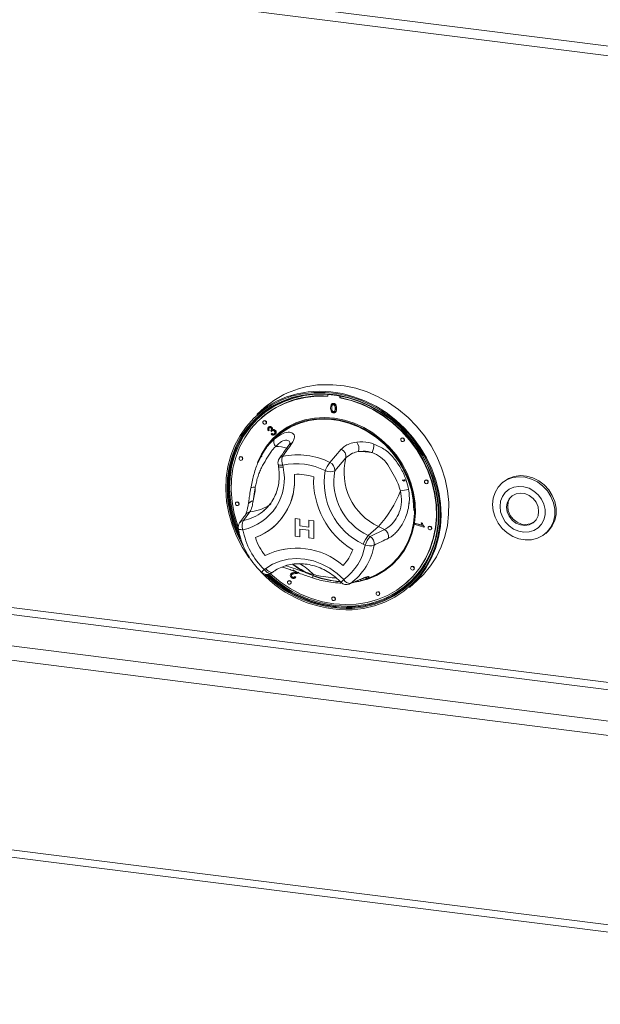
# Model space of a CAD drawing. Units: millimetres. Extents: x 5 to 415, y 5 to 292.
# Drawn here: x 339 to 350, y 87 to 106 of the extents above; entities that cross this region are included whole.
import ezdxf

# ---------------------------------------------------------------- set-up
doc = ezdxf.new("R2010")
doc.units = ezdxf.units.MM

msp = doc.modelspace()

# ---------------------------------------------------------------- linework, layer by layer
at = {"color": 7, "linetype": 'Continuous', "lineweight": 15}
for p, q in [((252.63748, 118.15179), (362.81592, 104.27061)), ((252.70278, 117.9574), (362.88122, 104.07622)), ((255.89098, 100.7298), (361.07612, 87.47772)), ((344.70098, 99.18769), (344.70098, 99.15008)), ((344.93484, 99.12062), (344.93484, 99.15705)), ((344.93484, 99.12062), (344.93989, 99.12508)), ((344.93989, 99.12508), (344.93989, 99.15608)), ((343.48967, 98.9332), (343.3432, 98.80402)), ((344.78169, 99.00389), (344.77601, 98.99888)), ((344.77842, 98.9249), (344.78347, 98.92935)), ((344.78835, 98.97943), (344.7934, 98.98388)), ((344.81142, 99.00833), (344.81647, 99.01279)), ((344.86642, 98.91374), (344.87147, 98.9182)), ((343.42922, 98.73703), (343.42417, 98.73258)), ((343.47141, 98.679), (343.46636, 98.67455)), ((344.81142, 98.85311), (344.81647, 98.85757)), ((344.84545, 98.84134), (344.85113, 98.84635)), ((343.51361, 98.62098), (343.51866, 98.62543)), ((343.57843, 98.49955), (343.56111, 98.48953)), ((343.56609, 98.55643), (343.57114, 98.56089)), ((343.57843, 98.49955), (343.58349, 98.504)), ((343.60985, 98.49302), (343.6149, 98.49748)), ((343.62113, 98.47691), (343.60985, 98.49302)), ((343.63223, 98.55205), (343.63728, 98.5565)), ((343.64, 98.51005), (343.64505, 98.5145)), ((343.69184, 98.49631), (343.69689, 98.50077)), ((343.61721, 98.42294), (343.62996, 98.43814)), ((343.62113, 98.47691), (343.62618, 98.48137)), ((343.62996, 98.43814), (343.63501, 98.44259)), ((343.68899, 98.41826), (343.69404, 98.42272)), ((346.11716, 98.34567), (346.11211, 98.34122)), ((344.74322, 97.87973), (344.96039, 98.13419)), ((346.15936, 98.28764), (346.16441, 98.2921)), ((343.01502, 97.98586), (343.00997, 97.9814)), ((343.05722, 97.92783), (343.06227, 97.93229)), ((343.4427, 98.04169), (343.42477, 98.00896)), ((343.43551, 98.00294), (343.42698, 97.98602)), ((343.43909, 98.00451), (343.4306, 97.98758)), ((345.05217, 97.96744), (344.83665, 97.72283)), ((343.74869, 97.84561), (343.75523, 97.80877)), ((343.83884, 97.82605), (343.84538, 97.78921)), ((346.15971, 97.55118), (346.18302, 97.53901)), ((346.16141, 97.54711), (346.18217, 97.53589)), ((343.22738, 97.39046), (343.21542, 97.32295)), ((343.22821, 97.39539), (343.22734, 97.39043)), ((346.16965, 97.53108), (346.1757, 97.53032)), ((346.57355, 97.53753), (346.5685, 97.53307)), ((346.61575, 97.4795), (346.6208, 97.48395)), ((348.06413, 97.50032), (348.03887, 97.47805)), ((342.94649, 97.11683), (342.94144, 97.11237)), ((342.98869, 97.0588), (342.99374, 97.06326)), ((346.24918, 97.09452), (346.25531, 97.10136)), ((343.21014, 96.93034), (343.08535, 96.76795)), ((343.4482, 96.93228), (343.4873, 96.9647)), ((344.07518, 96.80417), (344.0752, 96.8042)), ((344.07518, 96.80417), (344.1694, 96.7923)), ((344.07518, 96.46746), (344.07518, 96.80417)), ((344.0752, 96.8042), (344.16943, 96.79232)), ((344.1694, 96.7923), (344.16943, 96.79232)), ((344.1694, 96.7923), (344.1694, 96.6628)), ((344.16943, 96.79232), (344.16943, 96.66282)), ((343.67302, 96.6523), (343.67304, 96.65232)), ((344.1694, 96.6628), (344.16943, 96.66282)), ((344.1694, 96.6628), (344.34073, 96.64121)), ((344.34073, 96.58077), (344.1694, 96.60236)), ((344.1694, 96.60236), (344.1694, 96.45558)), ((344.16943, 96.66282), (344.34073, 96.64124)), ((344.16943, 96.60236), (344.16943, 96.45561)), ((344.34073, 96.77072), (344.34075, 96.77074)), ((344.34073, 96.77072), (344.43495, 96.75885)), ((344.34073, 96.64121), (344.34073, 96.77072)), ((344.34075, 96.77074), (344.43498, 96.75887)), ((344.43495, 96.75885), (344.43498, 96.75887)), ((344.43495, 96.75885), (344.43495, 96.42213)), ((344.43498, 96.75887), (344.43498, 96.42215)), ((345.67675, 96.65094), (345.47977, 96.47722)), ((345.79171, 96.59514), (345.67675, 96.65094)), ((346.3805, 96.68681), (346.38411, 96.70701)), ((346.54812, 96.6359), (346.3805, 96.68681)), ((346.38411, 96.70701), (346.38916, 96.71146)), ((346.38411, 96.70701), (346.5147, 96.66734)), ((346.38916, 96.71146), (346.51163, 96.67427)), ((346.49728, 96.71524), (346.50233, 96.71969)), ((346.49728, 96.71524), (346.51708, 96.70921)), ((346.50233, 96.71969), (346.52213, 96.71366)), ((346.51708, 96.70921), (346.52213, 96.71366)), ((346.55045, 96.64891), (346.54812, 96.6359)), ((346.54812, 96.6359), (346.55317, 96.64035)), ((346.55045, 96.64891), (346.55551, 96.65336)), ((346.55551, 96.65336), (346.55317, 96.64035)), ((346.64208, 96.65123), (346.63703, 96.64677)), ((346.68428, 96.5932), (346.68933, 96.59766)), ((344.1694, 96.45558), (344.07518, 96.46746)), ((344.1694, 96.45558), (344.16943, 96.45561)), ((344.34073, 96.434), (344.34073, 96.58077)), ((344.43495, 96.42213), (344.34073, 96.434)), ((344.43495, 96.42213), (344.43498, 96.42215)), ((345.47977, 96.47722), (345.51399, 96.46061)), ((345.51399, 96.46061), (345.79171, 96.59514)), ((348.88457, 96.51912), (348.90982, 96.54139)), ((345.41861, 96.29485), (345.38439, 96.31146)), ((343.48408, 95.82572), (343.51176, 95.84596)), ((346.30782, 95.87998), (346.30277, 95.87552)), ((343.61891, 95.75495), (343.64658, 95.77518)), ((344.00269, 95.75038), (343.99701, 95.74537)), ((344.00725, 95.72172), (344.0123, 95.72618)), ((344.02237, 95.67879), (344.02742, 95.68325)), ((344.10921, 95.7738), (344.03506, 95.82126)), ((344.0651, 95.76509), (344.07015, 95.76954)), ((344.06741, 95.68847), (344.07246, 95.69292)), ((344.06741, 95.68847), (344.08549, 95.67441)), ((344.07246, 95.69292), (344.09054, 95.67886)), ((344.07493, 95.66243), (344.08062, 95.66744)), ((344.09054, 95.67886), (344.07994, 95.66813)), ((344.08549, 95.67441), (344.09054, 95.67886)), ((344.13689, 95.76468), (344.14195, 95.76913)), ((345.13733, 95.55822), (345.39578, 95.66493)), ((345.41772, 95.63287), (345.5285, 95.67661)), ((346.35002, 95.82195), (346.35507, 95.82641)), ((343.94495, 95.60591), (343.9399, 95.60146)), ((343.98714, 95.54789), (343.9922, 95.55234)), ((345.38021, 95.62789), (345.40415, 95.6345)), ((345.41749, 95.63346), (345.39367, 95.62404)), ((346.21166, 95.57186), (346.21671, 95.57632)), ((346.27242, 95.4826), (346.41889, 95.61177)), ((344.79429, 95.29339), (344.78924, 95.28893)), ((345.64363, 95.3919), (345.63858, 95.38745)), ((345.68582, 95.33387), (345.69087, 95.33833)), ((344.83648, 95.23536), (344.84153, 95.23981))]:
    msp.add_line(p, q, dxfattribs=at)
at = {"color": 8, "linetype": 'Continuous', "lineweight": 15}
for p, q in [((256.51123, 105.30437), (361.06689, 92.13159)), ((361.06689, 92.27079), (256.54911, 105.43879)), ((255.91776, 104.78098), (361.06689, 91.53344)), ((255.842, 104.51214), (361.06689, 91.25505)), ((255.842, 100.87559), (361.06689, 87.6185))]:
    msp.add_line(p, q, dxfattribs=at)
at = {"color": 7, "linetype": 'Continuous', "lineweight": 15, "flags": 128}
for points in [[(343.3432, 98.80402), (343.37059, 98.82768), (343.53727, 98.95214), (343.71835, 99.0561), (343.91177, 99.13839), (344.11534, 99.19808), (344.32676, 99.23448), (344.54363, 99.24719), (344.76349, 99.23606), (344.98385, 99.20123), (345.20222, 99.14307), (345.41612, 99.06225), (345.62313, 98.9597), (345.8209, 98.83656), (346.00719, 98.69424), (346.17989, 98.53434), (346.33705, 98.35869), (346.47688, 98.16926), (346.59779, 97.96821), (346.69843, 97.75781), (346.77764, 97.54045), (346.83454, 97.31859), (346.86847, 97.09475), (346.87906, 96.87145), (346.86617, 96.65124), (346.82997, 96.4366), (346.77085, 96.22996), (346.68949, 96.03368), (346.58681, 95.84997), (346.46397, 95.68091), (346.32237, 95.52842), (346.27242, 95.4826)], [(346.41889, 95.61177), (346.54189, 95.73166), (346.6743, 95.89266), (346.78722, 96.06929), (346.87937, 96.25956), (346.94971, 96.46131), (346.99744, 96.67224), (347.02202, 96.88998), (347.02317, 97.11205), (347.00088, 97.33594), (346.9554, 97.55911), (346.88725, 97.77903), (346.7972, 97.99321), (346.68626, 98.19923), (346.5557, 98.39474), (346.407, 98.57754), (346.24184, 98.74556), (346.06209, 98.89688), (345.86978, 99.0298), (345.66711, 99.1428), (345.45635, 99.23462), (345.23991, 99.3042), (345.02024, 99.35077), (344.79981, 99.37378), (344.58114, 99.37299)], [(345.1735, 95.0519), (345.39018, 95.07696), (345.59998, 95.1262), (345.80043, 95.19903), (345.98919, 95.2946), (346.16403, 95.4118), (346.32292, 95.54924), (346.46398, 95.70533), (346.58557, 95.87821), (346.68625, 96.06588), (346.76486, 96.26613), (346.82046, 96.47661), (346.8524, 96.69485), (346.86031, 96.9183), (346.8441, 97.14434), (346.80396, 97.37031), (346.74035, 97.59356), (346.65403, 97.81149), (346.54601, 98.02153), (346.41754, 98.22122), (346.27015, 98.40822), (346.10555, 98.58034), (345.92567, 98.73556), (345.73263, 98.87206), (345.52869, 98.98824), (345.31624, 99.08274), (345.09777, 99.15444), (344.87584, 99.20252), (344.65305, 99.2264), (344.43202, 99.22581), (344.21533, 99.20075), (344.00554, 99.15151), (343.80508, 99.07868), (343.61633, 98.98311), (343.44148, 98.86591), (343.2826, 98.72847), (343.14153, 98.57239), (343.01995, 98.3995), (342.91926, 98.21183), (342.84066, 98.01158), (342.78506, 97.8011), (342.75312, 97.58286), (342.7452, 97.35941), (342.76141, 97.13338), (342.80156, 96.90741), (342.86516, 96.68415), (342.95148, 96.46622), (343.05951, 96.25618), (343.18797, 96.05649), (343.1955, 96.046)], [(343.06996, 96.28901), (342.97553, 96.47496), (342.89033, 96.69005), (342.82755, 96.91041), (342.78793, 97.13345), (342.77193, 97.35655), (342.77974, 97.57709), (342.81127, 97.7925), (342.86614, 98.00025), (342.94372, 98.19789), (343.0431, 98.38313), (343.16311, 98.55377), (343.30234, 98.70782), (343.45916, 98.84348), (343.63174, 98.95916), (343.81804, 99.05349), (344.01589, 99.12537), (344.22296, 99.17397), (344.43683, 99.1987), (344.655, 99.19929), (344.87489, 99.17572), (345.09394, 99.12827), (345.30957, 99.05749), (345.51927, 98.96422), (345.72056, 98.84955), (345.91109, 98.71482), (346.08863, 98.56162), (346.25109, 98.39174), (346.39657, 98.20716), (346.52337, 98.01007), (346.62999, 97.80275), (346.71519, 97.58766), (346.77797, 97.3673), (346.81759, 97.14426), (346.83359, 96.92116), (346.82578, 96.70062), (346.79425, 96.48521), (346.73938, 96.27746), (346.66179, 96.07982), (346.56242, 95.89459), (346.44241, 95.72394), (346.30318, 95.56989), (346.14636, 95.43423), (345.97378, 95.31856), (345.78748, 95.22422), (345.58963, 95.15234), (345.38255, 95.10374), (345.16868, 95.07901), (345.16868, 95.07901)], [(345.17133, 95.09701), (345.38379, 95.12159), (345.5895, 95.16986), (345.78605, 95.24127), (345.97113, 95.33499), (346.14257, 95.4499), (346.29836, 95.58467), (346.43667, 95.73771), (346.55589, 95.90723), (346.65461, 96.09124), (346.73169, 96.28758), (346.7862, 96.49396), (346.81752, 96.70795), (346.82528, 96.92705), (346.80939, 97.14868), (346.77003, 97.37025), (346.70766, 97.58916), (346.62302, 97.80284), (346.5171, 98.00879), (346.39114, 98.20459), (346.24661, 98.38795), (346.08522, 98.55672), (345.90885, 98.70891), (345.71957, 98.84275), (345.5196, 98.95667), (345.31129, 99.04932), (345.09707, 99.11963), (344.87947, 99.16677), (344.66102, 99.19019), (344.44429, 99.18961), (344.23183, 99.16503), (344.02612, 99.11676), (343.82957, 99.04535), (343.64449, 98.95163), (343.47305, 98.83672), (343.31726, 98.70195), (343.17895, 98.54891), (343.05973, 98.37939), (342.96101, 98.19538), (342.88393, 97.99904), (342.82942, 97.79266), (342.7981, 97.57866), (342.79034, 97.35957), (342.80623, 97.13794), (342.84559, 96.91637), (342.90796, 96.69746), (342.9926, 96.48378), (343.02629, 96.41275)], [(344.59052, 99.19263), (344.46185, 99.18942), (344.2508, 99.16501), (344.04645, 99.11705), (343.8512, 99.04611), (343.66735, 98.95302), (343.49704, 98.83887), (343.34229, 98.705), (343.20489, 98.55297), (343.08646, 98.38457), (342.98839, 98.20178), (342.91183, 98.00673), (342.85767, 97.80172), (342.82656, 97.58914), (342.81885, 97.3715), (342.83464, 97.15134), (342.87374, 96.93123), (342.93569, 96.71378), (342.98778, 96.57532)], [(344.70098, 99.15008), (344.48554, 99.15228), (344.27412, 99.13026), (344.06928, 99.0843), (343.8735, 99.01495), (343.68915, 98.92305), (343.51847, 98.80971), (343.36352, 98.67631), (343.22618, 98.52446), (343.1081, 98.356), (343.01072, 98.17296), (342.93522, 97.97757), (342.88251, 97.77219), (342.85323, 97.5593), (342.84773, 97.34149), (342.86608, 97.12138), (342.90806, 96.90165), (342.97315, 96.68495), (342.98465, 96.65346)], [(343.60027, 95.74341), (343.60868, 95.73573), (343.787, 95.58886), (343.97779, 95.46092), (344.17876, 95.35346), (344.38746, 95.26777), (344.60138, 95.20489), (344.81791, 95.16559), (345.03445, 95.15033), (345.24836, 95.15931), (345.45706, 95.19241), (345.65803, 95.24923), (345.84883, 95.3291), (346.02714, 95.43103), (346.19082, 95.5538), (346.33788, 95.69591), (346.46654, 95.85566), (346.57524, 96.0311), (346.66267, 96.22011), (346.72777, 96.42041), (346.76974, 96.62956), (346.78809, 96.84505), (346.7826, 97.06425), (346.75331, 97.28451), (346.7006, 97.50318), (346.6251, 97.71759), (346.52772, 97.92516), (346.40964, 98.12338), (346.2723, 98.30984), (346.11735, 98.48228), (345.94667, 98.63863), (345.76232, 98.77698), (345.56655, 98.89566), (345.36171, 98.99324), (345.15028, 99.06853), (344.93484, 99.12062), (344.93484, 99.12062)], [(346.21671, 95.57632), (346.34293, 95.70037), (346.47159, 95.86011), (346.58029, 96.03555), (346.66772, 96.22457), (346.73282, 96.42486), (346.7748, 96.63402), (346.79315, 96.8495), (346.78765, 97.0687), (346.75836, 97.28897), (346.70565, 97.50763), (346.63015, 97.72205), (346.53277, 97.92962), (346.4147, 98.12783), (346.27735, 98.31429), (346.1224, 98.48674), (345.95172, 98.64308), (345.76737, 98.78143), (345.5716, 98.90011), (345.36676, 98.99769), (345.15533, 99.07298), (344.93989, 99.12508)], [(343.02137, 96.45259), (343.0027, 96.49269), (342.91806, 96.70637), (342.85569, 96.92528), (342.81633, 97.14685), (342.80044, 97.36848), (342.8082, 97.58757), (342.83952, 97.80157), (342.89404, 98.00794), (342.97111, 98.20429), (343.06983, 98.3883), (343.18905, 98.55782), (343.32736, 98.71086), (343.3911, 98.77008)], [(343.35623, 97.88136), (343.42773, 98.03912), (343.52447, 98.19439), (343.64089, 98.33393), (343.77522, 98.45562), (343.92544, 98.55762), (344.08927, 98.63839), (344.26422, 98.69669), (344.44764, 98.73165), (344.63674, 98.74273), (344.82867, 98.72977), (345.02052, 98.69296), (345.20937, 98.63287), (345.39236, 98.5504), (345.56672, 98.4468), (345.7298, 98.32364), (345.87914, 98.18279), (346.01247, 98.02639), (346.12777, 97.85681), (346.22328, 97.67661), (346.29757, 97.48853), (346.34951, 97.29541), (346.3783, 97.1002), (346.38352, 96.90584), (346.36508, 96.71529), (346.32326, 96.53142), (346.25871, 96.35703), (346.17238, 96.19477), (346.0656, 96.04708), (345.93999, 95.91622), (345.79744, 95.80416), (345.64012, 95.7126), (345.47041, 95.64294), (345.3621, 95.61171)], [(345.52947, 95.67699), (345.62897, 95.72106), (345.78496, 95.81184), (345.92631, 95.92296), (346.05086, 96.05272), (346.15674, 96.19915), (346.24234, 96.36005), (346.30635, 96.53296), (346.34781, 96.71527), (346.3661, 96.90422), (346.36092, 97.09694), (346.33237, 97.2905), (346.28087, 97.48198), (346.20721, 97.66847), (346.1125, 97.84715), (345.99818, 98.0153), (345.86598, 98.17039), (345.7179, 98.31004), (345.55619, 98.43216), (345.38331, 98.53488), (345.20186, 98.61666), (345.01461, 98.67625), (344.82438, 98.71274), (344.63407, 98.72559), (344.44656, 98.7146), (344.2647, 98.67994), (344.09123, 98.62213), (343.92878, 98.54205), (343.77983, 98.44091), (343.64663, 98.32024), (343.5312, 98.18188), (343.43528, 98.02792), (343.36633, 97.8766)], [(343.52339, 98.64356), (343.52085, 98.65676), (343.51361, 98.6686), (343.50277, 98.67726), (343.48998, 98.68144), (343.4772, 98.68048), (343.46636, 98.67455), (343.45912, 98.66454), (343.45658, 98.65197), (343.45912, 98.63877), (343.46636, 98.62693), (343.4772, 98.61827), (343.48998, 98.61409), (343.50277, 98.61504), (343.51361, 98.62098), (343.52085, 98.63099), (343.52339, 98.64356)], [(346.35466, 96.95861), (346.34255, 97.15426), (346.30638, 97.34988), (346.24675, 97.54239), (346.16458, 97.72874), (346.06117, 97.906), (345.93816, 98.07138), (345.79747, 98.22225), (345.64134, 98.35626), (345.47223, 98.47127), (345.29279, 98.56548), (345.10587, 98.6374), (344.9144, 98.68591), (344.72142, 98.71022), (344.52995, 98.70996), (344.34303, 98.68514), (344.16359, 98.63614), (343.99448, 98.56374), (343.83835, 98.46908), (343.73126, 98.38436)], [(343.51866, 98.62543), (343.5259, 98.63544), (343.52844, 98.64801)], [(346.16914, 98.31022), (346.1666, 98.32343), (346.15936, 98.33526), (346.14852, 98.34393), (346.13574, 98.3481), (346.12295, 98.34715), (346.11211, 98.34122), (346.10487, 98.3312), (346.10233, 98.31864), (346.10487, 98.30543), (346.11211, 98.2936), (346.12295, 98.28493), (346.13574, 98.28076), (346.14852, 98.28171), (346.15936, 98.28764), (346.1666, 98.29766), (346.16914, 98.31022)], [(346.16441, 98.2921), (346.17165, 98.30211), (346.17419, 98.31468)], [(343.067, 97.95041), (343.06446, 97.96362), (343.05722, 97.97545), (343.04638, 97.98412), (343.0336, 97.98829), (343.02081, 97.98734), (343.00997, 97.9814), (343.00273, 97.97139), (343.00019, 97.95883), (343.00273, 97.94562), (343.00997, 97.93378), (343.02081, 97.92512), (343.0336, 97.92095), (343.04638, 97.9219), (343.05722, 97.92783), (343.06446, 97.93784), (343.067, 97.95041)], [(343.06227, 97.93229), (343.06951, 97.9423), (343.07205, 97.95486)], [(346.16439, 97.52434), (346.13804, 97.53795), (346.13036, 97.5413)], [(347.86373, 97.0749), (347.87616, 97.19464), (347.91257, 97.30636), (347.97146, 97.40547), (348.05043, 97.48793), (348.14623, 97.55035), (348.25495, 97.59018), (348.37213, 97.60579), (348.49298, 97.59654), (348.61255, 97.56282), (348.72595, 97.50599), (348.82853, 97.42839), (348.91609, 97.33319), (348.98505, 97.22429), (349.03259, 97.10616), (349.05675, 96.98362), (349.05655, 96.86169), (349.032, 96.74536), (348.98411, 96.63941), (348.91482, 96.54816), (348.82699, 96.47534), (348.7242, 96.42395), (348.61067, 96.39609), (348.49104, 96.39289), (348.37021, 96.41449), (348.25312, 96.46), (348.14458, 96.52756), (348.04902, 96.6144), (347.97035, 96.71698), (347.91181, 96.83108), (347.87577, 96.95204), (347.86373, 97.0749)], [(348.06413, 97.50032), (348.07568, 97.5102), (348.17148, 97.57262), (348.2802, 97.61245), (348.39739, 97.62806), (348.51824, 97.61882), (348.63781, 97.58509), (348.7512, 97.52826), (348.85378, 97.45066), (348.94134, 97.35546), (349.0103, 97.24657), (349.05784, 97.12843), (349.082, 97.00589), (349.08181, 96.88396), (349.05726, 96.76764), (349.00936, 96.66168), (348.94008, 96.57043), (348.90982, 96.54139)], [(346.62553, 97.50208), (346.62299, 97.51528), (346.61575, 97.52712), (346.60491, 97.53578), (346.59212, 97.53996), (346.57934, 97.53901), (346.5685, 97.53307), (346.56126, 97.52306), (346.55872, 97.51049), (346.56126, 97.49729), (346.5685, 97.48545), (346.57934, 97.47679), (346.59212, 97.47261), (346.60491, 97.47357), (346.61575, 97.4795), (346.62299, 97.48951), (346.62553, 97.50208)], [(346.6208, 97.48395), (346.62804, 97.49397), (346.63058, 97.50653)], [(348.00722, 97.03619), (348.01876, 96.93377), (348.0531, 96.83388), (348.10837, 96.74191), (348.18161, 96.66282), (348.26885, 96.60087), (348.36541, 96.5594), (348.46607, 96.54064), (348.5654, 96.54561), (348.65806, 96.57404), (348.73904, 96.6244), (348.80398, 96.69397), (348.84939, 96.779), (348.8728, 96.8749), (348.87296, 96.97652), (348.84987, 97.07836), (348.80476, 97.17494), (348.74007, 97.26106), (348.65928, 97.33206), (348.56675, 97.38413), (348.46748, 97.41445), (348.3668, 97.42138), (348.27015, 97.40457), (348.18274, 97.36491), (348.10928, 97.30454), (348.05373, 97.22671), (348.01909, 97.13563), (348.00722, 97.03619)], [(348.74887, 96.94154), (348.73656, 97.03038), (348.70035, 97.11521), (348.64317, 97.18915), (348.56965, 97.2462), (348.48575, 97.28175), (348.39827, 97.29291), (348.3143, 97.27879), (348.24063, 97.24052), (348.18323, 97.18121), (348.14676, 97.10566), (348.13417, 97.01999), (348.14648, 96.93115), (348.18269, 96.84632), (348.23987, 96.77239), (348.31339, 96.71533), (348.39728, 96.67978), (348.48476, 96.66862), (348.56874, 96.68274), (348.64241, 96.72101), (348.69981, 96.78032), (348.73628, 96.85587), (348.74887, 96.94154)], [(348.23453, 97.23584), (348.20343, 97.19903), (348.16696, 97.12348), (348.15437, 97.03781), (348.16668, 96.94896), (348.20289, 96.86414), (348.26007, 96.7902), (348.33359, 96.73315), (348.41749, 96.6976), (348.50497, 96.68644), (348.58895, 96.70056), (348.66262, 96.73883), (348.66872, 96.74351)], [(342.99847, 97.08138), (342.99593, 97.09459), (342.98869, 97.10642), (342.97785, 97.11509), (342.96506, 97.11926), (342.95228, 97.11831), (342.94144, 97.11237), (342.9342, 97.10236), (342.93166, 97.0898), (342.9342, 97.07659), (342.94144, 97.06476), (342.95228, 97.05609), (342.96506, 97.05192), (342.97785, 97.05287), (342.98869, 97.0588), (342.99593, 97.06881), (342.99847, 97.08138)], [(342.99374, 97.06326), (343.00098, 97.07327), (343.00352, 97.08583)], [(346.69406, 96.61578), (346.69152, 96.62899), (346.68428, 96.64082), (346.67344, 96.64949), (346.66066, 96.65366), (346.64787, 96.65271), (346.63703, 96.64677), (346.62979, 96.63676), (346.62725, 96.6242), (346.62979, 96.61099), (346.63703, 96.59915), (346.64787, 96.59049), (346.66066, 96.58632), (346.67344, 96.58727), (346.68428, 96.5932), (346.69152, 96.60321), (346.69406, 96.61578)], [(346.68933, 96.59766), (346.69657, 96.60767), (346.69911, 96.62023)], [(343.51176, 95.84596), (343.64363, 95.9268), (343.78802, 95.98598), (343.94193, 96.02225), (344.10218, 96.03487), (344.26545, 96.02359), (344.42834, 95.98862), (344.58749, 95.9307), (344.73959, 95.85103), (344.8815, 95.75125), (345.01027, 95.63344)], [(346.3598, 95.84453), (346.35726, 95.85774), (346.35002, 95.86957), (346.33918, 95.87824), (346.32639, 95.88241), (346.31361, 95.88146), (346.30277, 95.87552), (346.29553, 95.86551), (346.29298, 95.85295), (346.29553, 95.83974), (346.30277, 95.82791), (346.31361, 95.81924), (346.32639, 95.81507), (346.33918, 95.81602), (346.35002, 95.82195), (346.35726, 95.83196), (346.3598, 95.84453)], [(346.35507, 95.82641), (346.36231, 95.83642), (346.36485, 95.84898)], [(343.99693, 95.57046), (343.99439, 95.58367), (343.98714, 95.59551), (343.97631, 95.60417), (343.96352, 95.60834), (343.95074, 95.60739), (343.9399, 95.60146), (343.93266, 95.59145), (343.93011, 95.57888), (343.93266, 95.56568), (343.9399, 95.55384), (343.95074, 95.54517), (343.96352, 95.541), (343.97631, 95.54195), (343.98714, 95.54789), (343.99439, 95.5579), (343.99693, 95.57046)], [(343.9922, 95.55234), (343.99944, 95.56235), (344.00198, 95.57492)], [(344.84627, 95.25794), (344.84372, 95.27114), (344.83648, 95.28298), (344.82564, 95.29164), (344.81286, 95.29582), (344.80008, 95.29487), (344.78924, 95.28893), (344.782, 95.27892), (344.77945, 95.26635), (344.782, 95.25315), (344.78924, 95.24131), (344.80008, 95.23265), (344.81286, 95.22847), (344.82564, 95.22943), (344.83648, 95.23536), (344.84372, 95.24537), (344.84627, 95.25794)], [(345.69561, 95.35645), (345.69306, 95.36966), (345.68582, 95.38149), (345.67498, 95.39016), (345.6622, 95.39433), (345.64941, 95.39338), (345.63858, 95.38745), (345.63133, 95.37743), (345.62879, 95.36487), (345.63133, 95.35166), (345.63858, 95.33983), (345.64941, 95.33116), (345.6622, 95.32699), (345.67498, 95.32794), (345.68582, 95.33387), (345.69306, 95.34389), (345.69561, 95.35645)], [(345.69087, 95.33833), (345.69811, 95.34834), (345.70066, 95.3609)], [(344.84153, 95.23981), (344.84878, 95.24983), (344.85132, 95.26239)]]:
    msp.add_lwpolyline(points, dxfattribs=at)
at = {"color": 8, "linetype": 'Continuous', "lineweight": 15, "flags": 128}
for points in [[(343.74869, 97.84561), (343.75199, 97.83944), (343.76068, 97.83365), (343.77432, 97.82928), (343.79238, 97.8265), (343.81416, 97.82541), (343.83884, 97.82605)], [(343.75523, 97.80877), (343.75854, 97.8026), (343.76723, 97.79681), (343.78087, 97.79244), (343.79892, 97.78965), (343.82071, 97.78856), (343.84538, 97.78921)], [(342.98541, 96.61065), (342.98678, 96.60693), (342.99256, 96.60113), (343.00248, 96.59636), (343.01624, 96.59277), (343.0334, 96.59048), (343.05344, 96.58956), (343.07574, 96.59003)], [(343.51176, 95.84596), (343.52962, 95.82467), (343.54873, 95.80591), (343.56836, 95.7904), (343.58776, 95.77874), (343.60618, 95.77138), (343.62292, 95.76859), (343.63732, 95.77049), (343.64658, 95.77518)], [(343.61891, 95.75495), (343.60964, 95.75025), (343.59524, 95.74835), (343.57851, 95.75114), (343.56009, 95.75851), (343.54069, 95.77017), (343.52105, 95.78568), (343.50194, 95.80444), (343.48408, 95.82572)], [(345.37176, 95.65163), (345.37532, 95.65312), (345.39578, 95.66493)], [(345.11552, 95.54603), (345.11808, 95.54713), (345.13733, 95.55822)], [(345.28583, 95.11493), (345.18143, 95.10592), (345.14298, 95.10405)]]:
    msp.add_lwpolyline(points, dxfattribs=at)
at = {"color": 7, "linetype": 'Continuous', "lineweight": 15}
for centre, radius, start, end in [((344.67016, 97.57776), 1.79744, 92.838923, 131.053495), ((344.56347, 97.42942), 1.731, 85.275603, 130.939051), ((343.49226, 98.64939), 0.03621, 357.816369, 125.137577), ((343.79655, 98.27629), 0.13152, 156.415946, 222.830018), ((346.13801, 98.31606), 0.03621, 357.816369, 125.137577), ((344.89925, 97.9919), 0.15487, 350.911727, 66.744437), ((345.08476, 98.14455), 0.21461, 345.118862, 36.293914), ((345.27183, 98.21806), 0.31723, 331.971427, 2.810723), ((343.03587, 97.95624), 0.03621, 357.816369, 125.137577), ((343.88934, 97.8706), 0.14286, 145.154297, 190.073277), ((344.04141, 97.91353), 0.22066, 158.604763, 203.356609), ((344.13203, 96.68628), 1.34084, 62.881854, 102.756634), ((346.15522, 97.68434), 1.1388, 165.605581, 245.155711), ((345.33826, 97.01546), 1.07496, 78.539007, 92.457059), ((342.86687, 97.57065), 1.00262, 282.024231, 12.590812), ((344.10535, 96.64888), 1.20697, 62.881854, 102.756634), ((345.18504, 97.52937), 0.56388, 141.585746, 159.898599), ((344.68088, 97.73635), 0.15635, 355.042391, 66.500749), ((342.89778, 97.53217), 1.16935, 290.814323, 5.836628), ((342.86239, 97.54205), 1.20365, 312.337411, 5.198615), ((344.12387, 96.64897), 1.00409, 72.080248, 93.586273), ((344.12389, 96.64899), 1.00409, 72.080248, 93.586273), ((345.98386, 97.53339), 1.55267, 177.380704, 238.872625), ((345.98388, 97.53341), 1.55267, 177.380704, 238.872625), ((345.93791, 97.49126), 1.30319, 169.749711, 244.865731), ((344.74644, 97.9244), 0.22083, 245.684665, 294.108861), ((345.9706, 97.51947), 1.15205, 169.832794, 244.782648), ((346.59439, 97.50791), 0.03621, 357.816369, 125.137577), ((342.03096, 97.47392), 1.28309, 344.917673, 356.902785), ((345.89045, 98.85973), 1.538, 277.671978, 283.645945), ((343.99243, 98.15245), 2.25643, 318.284212, 338.773524), ((342.96734, 97.08721), 0.03621, 357.816369, 125.137577), ((343.12625, 96.63457), 0.14286, 143.721974, 189.634794), ((343.25934, 96.66933), 0.2, 150.456146, 203.360908), ((342.93021, 97.4958), 1.12395, 289.929114, 311.369324), ((345.10201, 96.84236), 1.72039, 272.734127, 354.302019), ((346.66293, 96.62161), 0.03621, 357.816369, 125.137577), ((344.45363, 96.83495), 1.39949, 190.079353, 226.148683), ((344.42289, 96.80864), 1.1695, 198.417826, 217.835503), ((344.42291, 96.80866), 1.1695, 198.417826, 217.835503), ((345.85239, 96.15248), 0.49427, 138.928013, 161.237114), ((345.88661, 96.13587), 0.49427, 138.928013, 161.237114), ((345.42958, 96.32037), 0.16368, 350.372069, 58.957559), ((345.70745, 96.45498), 0.16354, 349.820347, 58.986436), ((344.10701, 94.88125), 1.35408, 48.997155, 116.669366), ((344.10704, 94.88127), 1.35408, 48.997155, 116.669366), ((344.40675, 96.4628), 1.02571, 306.043392, 350.576125), ((344.46686, 96.47957), 1.13948, 306.043392, 350.576125), ((345.50745, 96.54137), 0.26204, 250.180782, 288.582918), ((344.38256, 96.48916), 0.84795, 316.282795, 340.368156), ((344.38258, 96.48918), 0.84795, 316.282795, 340.368156), ((345.03173, 97.27), 1.67973, 233.349576, 266.624494), ((345.03725, 97.27509), 1.68048, 233.513766, 266.272485), ((346.32866, 95.85036), 0.03621, 357.816369, 125.137577), ((345.09012, 97.33381), 2.28343, 222.728701, 272.092605), ((343.53459, 95.87027), 0.14286, 225.894532, 306.172758), ((345.08795, 97.33053), 2.25297, 225.216045, 272.053535), ((345.08538, 97.31767), 2.22232, 225.690921, 272.21649), ((345.09795, 97.32974), 2.22614, 225.998993, 271.159062), ((345.09835, 97.32768), 2.20542, 226.302579, 272.227539), ((343.96579, 95.5763), 0.03621, 357.816369, 125.137577), ((345.06078, 95.67799), 0.14286, 223.898549, 292.530476), ((345.13431, 95.69804), 0.13985, 207.509665, 271.236833), ((345.0993, 96.8472), 1.74228, 276.146037, 311.104155), ((345.35435, 95.7323), 0.11518, 248.651747, 289.964157), ((344.81513, 95.26377), 0.03621, 357.816369, 125.137577), ((345.66447, 95.36228), 0.03621, 357.816369, 125.137577)]:
    msp.add_arc(centre, radius, start, end, dxfattribs=at)
at = {"color": 8, "linetype": 'Continuous', "lineweight": 15}
for centre, radius, start, end in [((343.70611, 97.41684), 0.77006, 73.777342, 90.447569), ((344.03945, 98.15159), 0.10544, 101.233331, 144.468189), ((343.8577, 97.89116), 0.10515, 101.931949, 144.497523), ((343.28645, 97.29538), 0.1122, 76.74387, 122.027786), ((343.27172, 97.03837), 0.1017, 91.049696, 159.945598), ((343.11408, 97.79583), 0.87081, 276.333378, 304.477245), ((342.92221, 97.61089), 0.85859, 280.9531, 307.778876), ((343.22947, 96.80311), 0.12869, 98.640228, 144.39883), ((343.11467, 96.64249), 0.12884, 103.153994, 143.51427), ((343.67174, 95.03937), 1.02219, 42.470119, 61.568581), ((343.74282, 95.55798), 0.37234, 134.020382, 145.720577), ((344.65393, 95.64781), 0.2424, 160.291029, 176.488594), ((345.42903, 95.80665), 0.14316, 262.004851, 298.432901), ((345.40581, 95.20059), 0.58636, 132.420749, 139.816412)]:
    msp.add_arc(centre, radius, start, end, dxfattribs=at)
at = {"color": 7, "linetype": 'Continuous', "lineweight": 15}
for points, knots in [([(344.75642, 98.9276), (344.75707, 98.94748), (344.75789, 98.97234), (344.77245, 98.99622), (344.78318, 99.00509), (344.79684, 99.0093), (344.80655, 99.00865), (344.81142, 99.00833)], [0, 0, 0, 0, 0.499148903, 0.624522412, 0.749596934, 0.874674287, 1, 1, 1, 1]), ([(344.77309, 98.85465), (344.76724, 98.86796), (344.75675, 98.8918), (344.75652, 98.91663), (344.75642, 98.9276)], [0, 0, 0, 0, 0.557973336, 1, 1, 1, 1]), ([(344.78835, 98.97943), (344.78477, 98.96979), (344.77836, 98.95252), (344.7784, 98.93337), (344.77842, 98.9249)], [0, 0, 0, 0, 0.55805879, 1, 1, 1, 1]), ([(344.77842, 98.9249), (344.77859, 98.91076), (344.77882, 98.89308), (344.78548, 98.87201), (344.79217, 98.86294), (344.80091, 98.85552), (344.80791, 98.85391), (344.81142, 98.85311)], [0, 0, 0, 0, 0.50036289, 0.62556765, 0.75053834, 0.87530362, 1, 1, 1, 1]), ([(344.78209, 99.00341), (344.78419, 99.00534), (344.78968, 99.01038), (344.80197, 99.01366), (344.81163, 99.01308), (344.81647, 99.01279)], [0, 0, 0, 0, 0.23743357, 0.61833862, 1, 1, 1, 1]), ([(344.81118, 98.9884), (344.80869, 98.98855), (344.80371, 98.98885), (344.79533, 98.98632), (344.79099, 98.98204), (344.78835, 98.97943)], [0, 0, 0, 0, 0.28045324, 0.56068848, 1, 1, 1, 1]), ([(344.84442, 98.91658), (344.84426, 98.93078), (344.84407, 98.94854), (344.83716, 98.96957), (344.8306, 98.97877), (344.82171, 98.98608), (344.81469, 98.98763), (344.81118, 98.9884)], [0, 0, 0, 0, 0.5003519, 0.62552918, 0.75051624, 0.87525526, 1, 1, 1, 1]), ([(344.81142, 99.00833), (344.81628, 99.0074), (344.82599, 99.00555), (344.83963, 98.99795), (344.85061, 98.98654), (344.86416, 98.95855), (344.86541, 98.93364), (344.86642, 98.91374)], [0, 0, 0, 0, 0.12537335, 0.25064374, 0.37569752, 0.50111317, 1, 1, 1, 1]), ([(344.81142, 98.85311), (344.81491, 98.85305), (344.8219, 98.85293), (344.83068, 98.85807), (344.83731, 98.86552), (344.84404, 98.88485), (344.84425, 98.90248), (344.84442, 98.91658)], [0, 0, 0, 0, 0.12465631, 0.24942033, 0.37438739, 0.4995905, 1, 1, 1, 1]), ([(344.86642, 98.91374), (344.86574, 98.8939), (344.8649, 98.86906), (344.85038, 98.84519), (344.83966, 98.83632), (344.82598, 98.83216), (344.81627, 98.83282), (344.81142, 98.83315)], [0, 0, 0, 0, 0.499114697, 0.624458244, 0.749553783, 0.874658202, 1, 1, 1, 1]), ([(344.81647, 99.01279), (344.82133, 99.01186), (344.83104, 99.01), (344.84468, 99.00241), (344.85566, 98.991), (344.86921, 98.963), (344.87046, 98.9381), (344.87147, 98.9182)], [0, 0, 0, 0, 0.12537335, 0.25064374, 0.37569752, 0.50111317, 1, 1, 1, 1]), ([(344.87147, 98.9182), (344.87055, 98.89863), (344.86941, 98.87415), (344.85726, 98.85168), (344.85216, 98.84789), (344.85073, 98.84683)], [0, 0, 0, 0, 0.741787019, 0.928073292, 1, 1, 1, 1]), ([(344.81142, 98.83315), (344.80316, 98.83491), (344.78841, 98.83804), (344.77777, 98.84957), (344.77309, 98.85465)], [0, 0, 0, 0, 0.55971572, 1, 1, 1, 1]), ([(343.56111, 98.48953), (343.55759, 98.49599), (343.55055, 98.50889), (343.54952, 98.52899), (343.55535, 98.54543), (343.56251, 98.55276), (343.56609, 98.55643)], [0, 0, 0, 0, 0.28018098, 0.55941115, 0.77952685, 1, 1, 1, 1]), ([(343.56609, 98.55643), (343.57145, 98.56019), (343.58215, 98.56769), (343.60152, 98.56958), (343.6194, 98.56389), (343.62796, 98.55599), (343.63223, 98.55205)], [0, 0, 0, 0, 0.28018244, 0.55987913, 0.78002766, 1, 1, 1, 1]), ([(343.5785, 98.54305), (343.57568, 98.53989), (343.57004, 98.53357), (343.56853, 98.51684), (343.57468, 98.50611), (343.57843, 98.49955)], [0, 0, 0, 0, 0.28039525, 0.56026938, 1, 1, 1, 1]), ([(343.6168, 98.53913), (343.61363, 98.54208), (343.6073, 98.54798), (343.59566, 98.55035), (343.58567, 98.54844), (343.58089, 98.54485), (343.5785, 98.54305)], [0, 0, 0, 0, 0.27955432, 0.5589591, 0.779208, 1, 1, 1, 1]), ([(343.60985, 98.49302), (343.61035, 98.49335), (343.61123, 98.49394), (343.61204, 98.49462), (343.6124, 98.49492)], [0, 0, 0, 0, 0.56000745, 1, 1, 1, 1]), ([(343.6124, 98.49492), (343.61541, 98.49817), (343.62143, 98.50466), (343.62571, 98.51691), (343.62406, 98.52967), (343.61922, 98.53597), (343.6168, 98.53913)], [0, 0, 0, 0, 0.2807111, 0.56102691, 0.77993331, 1, 1, 1, 1]), ([(343.62986, 98.48794), (343.62804, 98.48605), (343.62478, 98.48266), (343.62224, 98.47867), (343.62113, 98.47691)], [0, 0, 0, 0, 0.55977242, 1, 1, 1, 1]), ([(343.63491, 98.49239), (343.63309, 98.4905), (343.62983, 98.48712), (343.6273, 98.48312), (343.62618, 98.48137)], [0, 0, 0, 0, 0.55977242, 1, 1, 1, 1]), ([(343.67658, 98.48223), (343.67275, 98.48585), (343.66509, 98.4931), (343.65097, 98.49638), (343.63865, 98.49445), (343.63279, 98.49011), (343.62986, 98.48794)], [0, 0, 0, 0, 0.27980208, 0.55920755, 0.77939338, 1, 1, 1, 1]), ([(343.63223, 98.55205), (343.63486, 98.54853), (343.64011, 98.54149), (343.64419, 98.52628), (343.64159, 98.5162), (343.64, 98.51005)], [0, 0, 0, 0, 0.280584146, 0.561133135, 1, 1, 1, 1]), ([(343.64, 98.51005), (343.64478, 98.51191), (343.65433, 98.51562), (343.6697, 98.51297), (343.68246, 98.50595), (343.68871, 98.49953), (343.69184, 98.49631)], [0, 0, 0, 0, 0.27989777, 0.55916537, 0.77935572, 1, 1, 1, 1]), ([(343.69184, 98.49631), (343.69686, 98.48913), (343.70691, 98.47477), (343.70796, 98.45085), (343.70163, 98.43129), (343.6932, 98.42261), (343.68899, 98.41826)], [0, 0, 0, 0, 0.27920134, 0.55885692, 0.77924825, 1, 1, 1, 1]), ([(343.69689, 98.50077), (343.70191, 98.49359), (343.71196, 98.47922), (343.71301, 98.4553), (343.70669, 98.43575), (343.69826, 98.42706), (343.69404, 98.42272)], [0, 0, 0, 0, 0.27920134, 0.55885692, 0.77924825, 1, 1, 1, 1]), ([(343.22783, 97.3842), (343.24348, 97.46703), (343.27488, 97.63329), (343.3495, 97.86274), (343.4461, 98.05692), (343.5586, 98.21708), (343.64094, 98.29551), (343.67601, 98.32892)], [0, 0, 0, 0, 0.21768755, 0.43697966, 0.63894531, 0.8461903, 1, 1, 1, 1]), ([(343.68899, 98.41826), (343.68325, 98.41414), (343.67179, 98.4059), (343.65069, 98.40486), (343.63162, 98.41097), (343.62202, 98.41895), (343.61721, 98.42294)], [0, 0, 0, 0, 0.27998168, 0.55939139, 0.77955289, 1, 1, 1, 1]), ([(343.62996, 98.43814), (343.63408, 98.43509), (343.64229, 98.42902), (343.65573, 98.4244), (343.66816, 98.42582), (343.67397, 98.43002), (343.67689, 98.43212)], [0, 0, 0, 0, 0.28085478, 0.56013648, 0.77993342, 1, 1, 1, 1]), ([(343.67601, 98.32892), (343.73016, 98.36889), (343.83757, 98.44818), (343.97617, 98.4724), (344.05886, 98.4327), (344.07521, 98.35251), (344.03602, 98.28464), (344.01891, 98.25501)], [0, 0, 0, 0, 0.21757255, 0.43152362, 0.63167372, 0.83919508, 1, 1, 1, 1]), ([(343.67689, 98.43212), (343.68014, 98.43584), (343.68664, 98.44328), (343.68798, 98.45816), (343.68453, 98.47179), (343.67923, 98.47875), (343.67658, 98.48223)], [0, 0, 0, 0, 0.27958724, 0.55919206, 0.77944671, 1, 1, 1, 1]), ([(343.70009, 98.18688), (343.68682, 98.17293), (343.66012, 98.14489), (343.59889, 98.06487), (343.52182, 97.9411), (343.44227, 97.80945), (343.38914, 97.69089), (343.35707, 97.59766), (343.3312, 97.50039), (343.31859, 97.43687), (343.31218, 97.40459)], [0, 0, 0, 0, 0.0751752, 0.15115122, 0.36694817, 0.58417577, 0.68863679, 0.79563224, 0.89615761, 1, 1, 1, 1]), ([(343.95367, 98.21289), (343.90963, 98.14972), (343.84909, 98.0629), (343.7886, 97.97585), (343.77212, 97.95213)], [0, 0, 0, 0, 0.72755312, 1, 1, 1, 1]), ([(344.01891, 98.25501), (343.98806, 98.21101), (343.9271, 98.12404), (343.86609, 98.03702), (343.83596, 97.99403)], [0, 0, 0, 0, 0.50598165, 1, 1, 1, 1]), ([(343.9773, 98.25663), (343.97732, 98.2573), (343.97741, 98.25954), (343.97313, 98.24235), (343.95876, 98.22127), (343.95259, 98.2122)], [0, 0, 0, 0, 0.19454181, 0.65364377, 1, 1, 1, 1]), ([(344.96039, 98.13419), (344.98111, 98.15422), (345.02327, 98.19498), (345.12201, 98.24585), (345.20887, 98.26232), (345.25774, 98.27159)], [0, 0, 0, 0, 0.297165731, 0.604518395, 1, 1, 1, 1]), ([(345.25774, 98.27159), (345.33396, 98.27452), (345.44205, 98.27868), (345.55529, 98.24388), (345.58868, 98.23362)], [0, 0, 0, 0, 0.70515437, 1, 1, 1, 1]), ([(345.58868, 98.23362), (345.66238, 98.20075), (345.81033, 98.13476), (345.98579, 97.95488), (346.11684, 97.75278), (346.20874, 97.55655), (346.23992, 97.4226), (346.25329, 97.36514)], [0, 0, 0, 0, 0.21765851, 0.43692138, 0.64152281, 0.84621081, 1, 1, 1, 1]), ([(345.29217, 98.08944), (345.25272, 98.08038), (345.15227, 98.05731), (345.08999, 98.00139), (345.05217, 97.96744)], [0, 0, 0, 0, 0.392802973, 1, 1, 1, 1]), ([(345.55186, 98.06899), (345.52592, 98.07662), (345.4368, 98.10283), (345.35217, 98.09499), (345.29217, 98.08944)], [0, 0, 0, 0, 0.29109145, 1, 1, 1, 1]), ([(346.09577, 97.33549), (346.08209, 97.38195), (346.04883, 97.4948), (345.95759, 97.65799), (345.86129, 97.83835), (345.72527, 97.99374), (345.60898, 98.0442), (345.55186, 98.06899)], [0, 0, 0, 0, 0.15122276, 0.36738686, 0.58498404, 0.79610793, 1, 1, 1, 1]), ([(343.75523, 97.80877), (343.75903, 97.78448), (343.77042, 97.71166), (343.77429, 97.5907), (343.75945, 97.44953), (343.72415, 97.31501), (343.66964, 97.18952), (343.5959, 97.07662), (343.52161, 96.99072), (343.46687, 96.94985), (343.44795, 96.93572)], [0, 0, 0, 0, 0.07055754, 0.21154127, 0.35278742, 0.49452144, 0.63690758, 0.78005768, 0.92396234, 1, 1, 1, 1]), ([(346.13923, 97.54214), (346.13995, 97.54148), (346.14102, 97.54049), (346.14182, 97.53915), (346.14203, 97.53865), (346.14204, 97.53861)], [0, 0, 0, 0, 0.6505115, 0.97373096, 1, 1, 1, 1]), ([(343.31218, 97.40459), (343.30693, 97.37652), (343.28887, 97.28009), (343.27775, 97.19814), (343.26986, 97.14005)], [0, 0, 0, 0, 0.29109145, 1, 1, 1, 1]), ([(346.25329, 97.36514), (346.25915, 97.32132), (346.27101, 97.23262), (346.26588, 97.09899), (346.24396, 96.96791), (346.20665, 96.84764), (346.15748, 96.73857), (346.10048, 96.64326), (346.03651, 96.56001), (345.97478, 96.49787), (345.91796, 96.45288), (345.88502, 96.43506), (345.86842, 96.42608)], [0, 0, 0, 0, 0.10748402, 0.21755715, 0.32303124, 0.43162423, 0.53039997, 0.63180133, 0.73417511, 0.83937643, 0.9190438, 1, 1, 1, 1]), ([(346.14204, 97.53861), (346.14252, 97.53817), (346.14347, 97.5373), (346.14446, 97.53605), (346.14489, 97.53523), (346.14501, 97.53499)], [0, 0, 0, 0, 0.4201799, 0.83163591, 1, 1, 1, 1]), ([(346.16965, 97.53108), (346.16966, 97.53023), (346.16968, 97.52862), (346.16884, 97.52719), (346.16845, 97.52652)], [0, 0, 0, 0, 0.52817229, 1, 1, 1, 1]), ([(346.1757, 97.53032), (346.17758, 97.53003), (346.1824, 97.52928), (346.18706, 97.52867), (346.18991, 97.52829)], [0, 0, 0, 0, 0.3896314, 1, 1, 1, 1]), ([(343.21542, 97.32295), (343.21528, 97.32218), (343.208, 97.28108), (343.1971, 97.20556), (343.18448, 97.12201), (343.17751, 97.08227), (343.1758, 97.07252)], [0, 0, 0, 0, 0.00820837, 0.43576518, 0.86168148, 1, 1, 1, 1]), ([(345.79171, 96.59514), (345.82091, 96.61087), (345.88726, 96.64659), (345.99191, 96.75664), (346.08263, 96.91994), (346.13055, 97.12362), (346.10747, 97.26421), (346.09577, 97.33549)], [0, 0, 0, 0, 0.16597599, 0.37709593, 0.57578031, 0.78489578, 1, 1, 1, 1]), ([(343.1758, 97.07324), (343.17321, 97.05755), (343.16603, 97.0142), (343.15349, 96.95699), (343.13961, 96.90891), (343.12718, 96.88155), (343.12586, 96.87975), (343.12533, 96.87902)], [0, 0, 0, 0, 0.13936993, 0.38506015, 0.64268307, 0.85557795, 1, 1, 1, 1]), ([(343.26986, 97.14005), (343.2636, 97.10314), (343.24768, 97.00918), (343.22432, 96.96012), (343.21014, 96.93034)], [0, 0, 0, 0, 0.39280297, 1, 1, 1, 1]), ([(343.12404, 96.87886), (343.11115, 96.85971), (343.07383, 96.80422), (343.03588, 96.75298), (343.01104, 96.71942)], [0, 0, 0, 0, 0.34526274, 1, 1, 1, 1]), ([(342.98541, 96.61066), (342.99134, 96.57947), (343.0081, 96.49145), (343.05205, 96.34864), (343.12254, 96.18598), (343.21244, 96.03165), (343.3162, 95.89026), (343.39649, 95.80753), (343.43516, 95.76769)], [0, 0, 0, 0, 0.100043325, 0.282286474, 0.464740411, 0.647394236, 0.830198489, 1, 1, 1, 1]), ([(346.5147, 96.66734), (346.51039, 96.67601), (346.50269, 96.69151), (346.49893, 96.70798), (346.49728, 96.71524)], [0, 0, 0, 0, 0.55968059, 1, 1, 1, 1]), ([(346.51708, 96.70921), (346.52099, 96.69677), (346.52796, 96.67457), (346.54359, 96.65674), (346.55045, 96.64891)], [0, 0, 0, 0, 0.56052906, 1, 1, 1, 1]), ([(345.86842, 96.42608), (345.82163, 96.40361), (345.72916, 96.35922), (345.63666, 96.31489), (345.59096, 96.29299)], [0, 0, 0, 0, 0.50598165, 1, 1, 1, 1]), ([(343.64658, 95.77518), (343.66443, 95.78758), (343.71916, 95.82556), (343.82019, 95.87582), (343.95174, 95.91738), (344.09084, 95.93784), (344.23415, 95.93704), (344.37869, 95.91499), (344.52139, 95.87223), (344.65935, 95.80971), (344.78948, 95.72858), (344.88815, 95.64887), (344.94121, 95.59562), (344.95784, 95.57893)], [0, 0, 0, 0, 0.04935959, 0.15129986, 0.25308745, 0.3544411, 0.45530657, 0.55572263, 0.65577365, 0.75555162, 0.85513551, 0.95458472, 1, 1, 1, 1]), ([(343.82389, 95.8733), (343.82618, 95.87284), (343.84492, 95.86907), (343.89675, 95.85244), (343.97752, 95.82352), (344.07411, 95.78577), (344.18237, 95.7435), (344.29633, 95.7007), (344.3743, 95.67522), (344.41202, 95.66289)], [0, 0, 0, 0, 0.0211273, 0.17266882, 0.32763769, 0.49187868, 0.66025933, 0.83563452, 1, 1, 1, 1]), ([(344.01412, 95.66455), (344.00769, 95.66924), (343.99486, 95.67859), (343.98423, 95.69869), (343.9819, 95.7186), (343.98622, 95.72908), (343.98838, 95.73432)], [0, 0, 0, 0, 0.28058149, 0.55976753, 0.77980207, 1, 1, 1, 1]), ([(343.98838, 95.73432), (343.99335, 95.74056), (344.00333, 95.75308), (344.03171, 95.76112), (344.05243, 95.76358), (344.0651, 95.76509)], [0, 0, 0, 0, 0.27838533, 0.55857096, 1, 1, 1, 1]), ([(344.00375, 95.74931), (344.00567, 95.75151), (344.01281, 95.75969), (344.03707, 95.76515), (344.0576, 95.76788), (344.07015, 95.76954)], [0, 0, 0, 0, 0.12488776, 0.46467281, 1, 1, 1, 1]), ([(344.00725, 95.72172), (344.0057, 95.71756), (344.00261, 95.70925), (344.00605, 95.69593), (344.01314, 95.68549), (344.01929, 95.68103), (344.02237, 95.67879)], [0, 0, 0, 0, 0.27932675, 0.55887414, 0.77920015, 1, 1, 1, 1]), ([(344.07693, 95.74613), (344.06255, 95.74464), (344.04253, 95.74257), (344.01793, 95.73447), (344.0108, 95.72596), (344.00725, 95.72172)], [0, 0, 0, 0, 0.56120072, 0.78133643, 1, 1, 1, 1]), ([(344.08549, 95.67441), (344.08089, 95.66867), (344.07173, 95.65721), (344.05089, 95.65121), (344.03077, 95.65502), (344.01968, 95.66137), (344.01412, 95.66455)], [0, 0, 0, 0, 0.28027516, 0.5589379, 0.77917841, 1, 1, 1, 1]), ([(344.02237, 95.67879), (344.02707, 95.67628), (344.03643, 95.67126), (344.05089, 95.67223), (344.06135, 95.67895), (344.06538, 95.68529), (344.06741, 95.68847)], [0, 0, 0, 0, 0.28003746, 0.55892928, 0.77915153, 1, 1, 1, 1]), ([(344.0651, 95.76509), (344.07023, 95.76566), (344.07869, 95.76661), (344.09039, 95.76817), (344.10021, 95.76997), (344.10621, 95.77253), (344.10921, 95.7738)], [0, 0, 0, 0, 0.34005037, 0.56008564, 0.78006091, 1, 1, 1, 1]), ([(344.07015, 95.76954), (344.07529, 95.77011), (344.08375, 95.77104), (344.09541, 95.77269), (344.10264, 95.77376), (344.10621, 95.77517), (344.10674, 95.77538)], [0, 0, 0, 0, 0.41521578, 0.68388808, 0.95248712, 1, 1, 1, 1]), ([(344.13537, 95.76337), (344.12953, 95.75972), (344.1199, 95.75369), (344.10417, 95.74989), (344.09067, 95.74756), (344.08151, 95.74661), (344.07693, 95.74613)], [0, 0, 0, 0, 0.33932411, 0.5594907, 0.77973381, 1, 1, 1, 1]), ([(344.1441, 95.77416), (344.14279, 95.77186), (344.14045, 95.76776), (344.13692, 95.76471), (344.13537, 95.76337)], [0, 0, 0, 0, 0.55979917, 1, 1, 1, 1]), ([(344.4121, 95.6633), (344.43589, 95.65568), (344.50315, 95.63416), (344.62006, 95.60391), (344.77112, 95.57731), (344.89311, 95.56483), (344.96207, 95.56604), (344.97566, 95.56628)], [0, 0, 0, 0, 0.12538542, 0.35447825, 0.61877772, 0.9248511, 1, 1, 1, 1]), ([(345.11522, 95.54583), (345.18461, 95.57471), (345.2715, 95.61087), (345.35505, 95.64463), (345.37188, 95.65142)], [0, 0, 0, 0, 0.79860034, 1, 1, 1, 1]), ([(345.37265, 95.65199), (345.37268, 95.652), (345.38982, 95.65938), (345.4089, 95.66595), (345.42703, 95.67041), (345.4249, 95.67012), (345.42443, 95.67006)], [0, 0, 0, 0, 0.000933729, 0.510676824, 0.891332737, 1, 1, 1, 1]), ([(345.39578, 95.66493), (345.41532, 95.67236), (345.45508, 95.68748), (345.49444, 95.69382), (345.4962, 95.68546), (345.49719, 95.68075)], [0, 0, 0, 0, 0.297165731, 0.604518395, 1, 1, 1, 1]), ([(345.19774, 95.57991), (345.2241, 95.58389), (345.28486, 95.59306), (345.33997, 95.60591), (345.36458, 95.61477), (345.36601, 95.61528)], [0, 0, 0, 0, 0.41932023, 0.9664241, 1, 1, 1, 1])]:
    msp.add_open_spline(points, degree=3, knots=knots, dxfattribs=at)
at = {"color": 8, "linetype": 'Continuous', "lineweight": 15}
for points, knots in [([(343.97146, 98.24824), (343.97163, 98.25783), (343.97225, 98.29252), (343.91811, 98.31579), (343.81841, 98.29485), (343.7399, 98.22321), (343.70009, 98.18688)], [0, 0, 0, 0, 0.10851027, 0.39286398, 0.69214649, 1, 1, 1, 1]), ([(343.89067, 95.89427), (343.89457, 95.89392), (343.92958, 95.89079), (344.03797, 95.85059), (344.21771, 95.78616), (344.35574, 95.7486), (344.42573, 95.72956)], [0, 0, 0, 0, 0.03844128, 0.34514452, 0.66794993, 1, 1, 1, 1]), ([(344.42573, 95.72956), (344.47238, 95.71861), (344.58572, 95.692), (344.73264, 95.6726), (344.83276, 95.66326), (344.86879, 95.65991)], [0, 0, 0, 0, 0.30929625, 0.75141715, 1, 1, 1, 1]), ([(345.49719, 95.68075), (345.48693, 95.66927), (345.47449, 95.65535), (345.42595, 95.63671), (345.41749, 95.63346)], [0, 0, 0, 0, 0.82568691, 1, 1, 1, 1])]:
    msp.add_open_spline(points, degree=3, knots=knots, dxfattribs=at)

doc.saveas('drawing.dxf')
